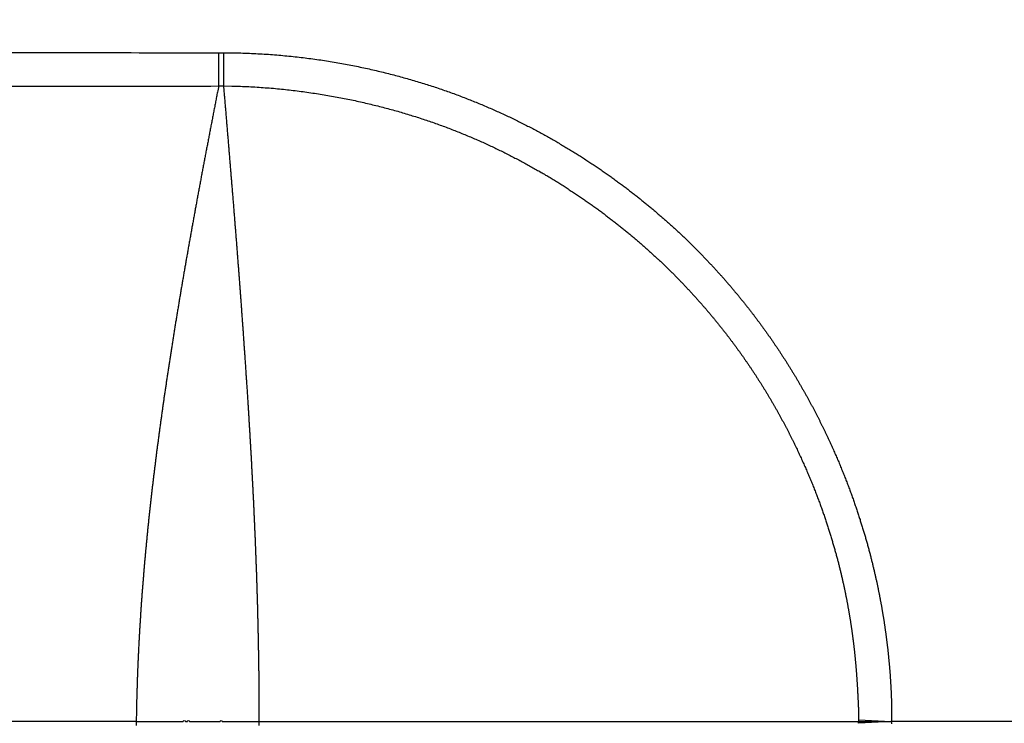
# Model space of a CAD drawing. Extents: x 3025 to 3619, y 75 to 495.
# Drawn here: x 3299 to 3318, y 240 to 253 of the extents above; entities that cross this region are included whole.
import ezdxf

# ---------------------------------------------------------------- set-up
doc = ezdxf.new("R2010")
doc.units = 0
doc.header["$LTSCALE"] = 46.255
doc.header["$PDMODE"] = 3
doc.header["$PDSIZE"] = 0.3125
doc.layers.get('0').update_dxf_attribs({"linetype": 'CONTINUOUS'})
doc.layers.get('DEFPOINTS').update_dxf_attribs({"linetype": 'CONTINUOUS'})
doc.styles.add('SIM', font='simplex', dxfattribs={"width": 0.8, "oblique": 15})
doc.dimstyles.new('TYPE_C', dxfattribs={"dimscale": 0, "dimtxt": 3.5, "dimasz": 2, "dimexe": 1, "dimexo": 0.5, "dimgap": 0.5, "dimtad": 1, "dimtoh": 1, "dimtxsty": 'SIM', "dimcen": 0, "dimclrd": 3, "dimclre": 3, "dimclrt": 3, "dimazin": 3, "dimtfac": 1, "dimtofl": 0, "dimtmove": 0, "dimatfit": 3, "dimtolj": 1, "dimtzin": 0})

# ---------------------------------------------------------------- blocks, each defined once
blk = doc.blocks.new('*D63')
at = {"color": 3}
for p, q in [((3189.482, 247.707), (3189.482, 161.423)), ((3442.183, 190.207), (3442.183, 161.423)), ((3191.482, 162.423), (3440.183, 162.423))]:
    blk.add_line(p, q, dxfattribs=at)
for points in [[(3191.482, 162.757), (3191.482, 162.09), (3189.482, 162.423)], [(3440.183, 162.757), (3440.183, 162.09), (3442.183, 162.423)]]:
    blk.add_solid(points, dxfattribs=at)
at = {"layer": 'DEFPOINTS', "color": 0}
for p in [(3189.482, 248.207), (3442.183, 190.707), (3442.183, 162.423)]:
    blk.add_point(p, dxfattribs=at)
at = {"color": 3, "insert": (3319.419, 164.673), "char_height": 3.5, "attachment_point": 5, "style": 'SIM'}
blk.add_mtext('\\A1;252.7', dxfattribs=at)

msp = doc.modelspace()

# ---------------------------------------------------------------- linework, layer by layer
for p, q in [((3303.121, 252.508), (3303.208, 252.508)), ((3303.122, 251.897), (3303.121, 252.508)), ((3303.208, 252.508), (3303.209, 251.897)), ((3303.122, 251.897), (3303.209, 251.897)), ((3301.604, 240.207), (3244.738, 240.207)), ((3314.893, 240.238), (3314.891, 240.207)), ((3314.891, 240.207), (3315.496, 240.207)), ((3314.893, 240.176), (3314.891, 240.207)), ((3314.893, 240.238), (3315.496, 240.207)), ((3315.496, 240.207), (3314.893, 240.176)), ((3331.183, 240.207), (3315.496, 240.207))]:
    msp.add_line(p, q)
for points in [[(3290.885, 252.519, -0.000009), (3291.894, 252.518, -0.000009), (3292.9, 252.517, -0.000008), (3293.902, 252.517, -0.000009), (3294.923, 252.516, -0.000011), (3295.971, 252.515, -0.000008), (3296.956, 252.514, -0.000003), (3297.848, 252.513, -0.000012), (3299, 252.512, -0.000019), (3300.782, 252.511, -0.000009), (3303.12, 252.508, -0.000005)], [(3290.886, 251.887, 0.000009), (3291.894, 251.887, 0.000009), (3292.9, 251.888, 0.000008), (3293.903, 251.889, 0.000009), (3294.924, 251.89, 0.000011), (3295.972, 251.89, 0.000008), (3296.957, 251.891, 0.000003), (3297.849, 251.892, 0.000012), (3299, 251.893, 0.00002), (3300.782, 251.895, 0.00001), (3303.121, 251.897, 0.000005)], [(3303.209, 252.508), (3303.37, 252.507, -0.003124), (3303.529, 252.504, -0.003229), (3303.687, 252.498, -0.003252), (3303.843, 252.491, -0.003174), (3303.998, 252.482, -0.003133), (3304.151, 252.471, -0.003099), (3304.302, 252.458, -0.003071), (3304.452, 252.444, -0.003023), (3304.6, 252.427, -0.002988), (3304.746, 252.41, -0.002937), (3304.891, 252.39, -0.002906), (3305.034, 252.37, -0.002866), (3305.175, 252.348, -0.002844), (3305.315, 252.324, -0.002814), (3305.453, 252.299, -0.002794), (3305.589, 252.273, -0.002758), (3305.724, 252.246, -0.002734), (3305.857, 252.217, -0.002695), (3305.989, 252.188, -0.002667), (3306.118, 252.157, -0.002625), (3306.247, 252.125, -0.002594), (3306.374, 252.092, -0.00255), (3306.499, 252.058, -0.002535), (3306.622, 252.024, -0.00253), (3306.744, 251.988, -0.002532), (3306.865, 251.951, -0.002525), (3306.984, 251.914, -0.002526), (3307.102, 251.876, -0.002518), (3307.218, 251.837, -0.002518), (3307.332, 251.797, -0.002508), (3307.445, 251.756, -0.002507), (3307.556, 251.715, -0.002498), (3307.666, 251.673, -0.002491), (3307.775, 251.63, -0.002469), (3307.882, 251.587, -0.002451), (3307.988, 251.543, -0.002416), (3308.092, 251.498, -0.002392), (3308.195, 251.453, -0.002356), (3308.296, 251.408, -0.002331), (3308.396, 251.362, -0.002292), (3308.494, 251.315, -0.002264), (3308.592, 251.268, -0.002223), (3308.687, 251.221, -0.002193), (3308.782, 251.173, -0.002151), (3308.875, 251.125, -0.002129), (3308.967, 251.076, -0.002107), (3309.057, 251.028, -0.002092), (3309.146, 250.979, -0.002067), (3309.234, 250.929, -0.00205), (3309.321, 250.88, -0.002022), (3309.406, 250.83, -0.002003), (3309.49, 250.781, -0.001973), (3309.573, 250.731, -0.001951), (3309.655, 250.68, -0.001916), (3309.735, 250.63, -0.001896), (3309.815, 250.58, -0.001873), (3309.893, 250.529, -0.00186), (3309.97, 250.479, -0.001844), (3310.046, 250.428, -0.001833), (3310.121, 250.377, -0.001813), (3310.195, 250.327, -0.0018), (3310.267, 250.276, -0.001778), (3310.339, 250.225, -0.001762), (3310.409, 250.174, -0.001738), (3310.479, 250.123, -0.001721), (3310.548, 250.073, -0.001696), (3310.615, 250.022, -0.001684), (3310.682, 249.971, -0.001671), (3310.747, 249.92, -0.001664), (3310.812, 249.87, -0.001648), (3310.875, 249.819, -0.001639), (3310.938, 249.769, -0.001622), (3311, 249.718, -0.001611), (3311.061, 249.668, -0.001592), (3311.121, 249.618, -0.001578), (3311.18, 249.567, -0.001556), (3311.239, 249.517, -0.001544), (3311.296, 249.467, -0.00153), (3311.353, 249.417, -0.001523), (3311.409, 249.368, -0.001513), (3311.464, 249.318, -0.001506), (3311.518, 249.268, -0.001493), (3311.571, 249.219, -0.001484), (3311.624, 249.17, -0.00147), (3311.676, 249.12, -0.001459), (3311.727, 249.071, -0.001442), (3311.778, 249.022, -0.00143), (3311.828, 248.973, -0.001412), (3311.877, 248.925, -0.001405), (3311.925, 248.876, -0.001397), (3311.973, 248.828, -0.001393), (3312.02, 248.779, -0.001382), (3312.067, 248.731, -0.001376), (3312.113, 248.683, -0.001363), (3312.158, 248.635, -0.001354), (3312.203, 248.587, -0.00134), (3312.247, 248.539, -0.001329), (3312.29, 248.492, -0.001311), (3312.334, 248.444, -0.001301), (3312.376, 248.397, -0.001292), (3312.418, 248.349, -0.001288), (3312.459, 248.302, -0.001283), (3312.5, 248.255, -0.00128), (3312.541, 248.207, -0.001272), (3312.581, 248.16, -0.001266), (3312.62, 248.113, -0.001256), (3312.66, 248.066, -0.001249), (3312.698, 248.019, -0.001237), (3312.736, 247.972, -0.001228), (3312.774, 247.926, -0.001216), (3312.812, 247.879, -0.001213), (3312.849, 247.832, -0.001213), (3312.885, 247.785, -0.001213), (3312.922, 247.738, -0.00121), (3312.958, 247.692, -0.001208), (3312.993, 247.645, -0.001203), (3313.028, 247.598, -0.001199), (3313.063, 247.551, -0.001193), (3313.098, 247.504, -0.001186), (3313.132, 247.457, -0.001177), (3313.166, 247.41, -0.001171), (3313.2, 247.363, -0.001168), (3313.233, 247.316, -0.001166), (3313.267, 247.269, -0.001166), (3313.299, 247.222, -0.001166), (3313.332, 247.174, -0.001165), (3313.364, 247.127, -0.001164), (3313.396, 247.079, -0.001163), (3313.428, 247.032, -0.001162), (3313.46, 246.984, -0.00116), (3313.491, 246.936, -0.001159), (3313.522, 246.888, -0.001156), (3313.553, 246.84, -0.001153), (3313.583, 246.793, -0.001147), (3313.613, 246.744, -0.001143), (3313.643, 246.696, -0.001139), (3313.673, 246.648, -0.001136), (3313.702, 246.6, -0.001132), (3313.731, 246.552, -0.00113), (3313.76, 246.504, -0.001127), (3313.788, 246.456, -0.001126), (3313.816, 246.408, -0.001125), (3313.844, 246.359, -0.001123), (3313.872, 246.311, -0.001117), (3313.899, 246.263, -0.001112), (3313.926, 246.215, -0.001105), (3313.952, 246.167, -0.0011), (3313.979, 246.119, -0.001093), (3314.005, 246.071, -0.001089), (3314.03, 246.024, -0.001083), (3314.056, 245.976, -0.001079), (3314.081, 245.928, -0.001075), (3314.106, 245.881, -0.001071), (3314.13, 245.833, -0.001066), (3314.154, 245.786, -0.001061), (3314.178, 245.739, -0.001052), (3314.202, 245.691, -0.001046), (3314.225, 245.644, -0.001038), (3314.248, 245.598, -0.001033), (3314.271, 245.551, -0.001026), (3314.293, 245.504, -0.001021), (3314.315, 245.458, -0.001014), (3314.336, 245.412, -0.001009), (3314.358, 245.366, -0.001003), (3314.379, 245.32, -0.000998), (3314.4, 245.274, -0.00099), (3314.42, 245.229, -0.000985), (3314.44, 245.183, -0.000976), (3314.46, 245.138, -0.00097), (3314.48, 245.093, -0.000961), (3314.499, 245.049, -0.000955), (3314.518, 245.004, -0.000946), (3314.537, 244.96, -0.000941), (3314.555, 244.916, -0.000932), (3314.573, 244.872, -0.000926), (3314.591, 244.828, -0.000918), (3314.608, 244.785, -0.000915), (3314.626, 244.742, -0.00091), (3314.643, 244.699, -0.000907), (3314.66, 244.656, -0.000902), (3314.676, 244.614, -0.000898), (3314.692, 244.571, -0.000892), (3314.708, 244.529, -0.000888), (3314.724, 244.487, -0.000881), (3314.739, 244.446, -0.000875), (3314.755, 244.404, -0.000867), (3314.77, 244.363, -0.000863), (3314.784, 244.322, -0.000859), (3314.799, 244.281, -0.000857), (3314.813, 244.241, -0.000854), (3314.827, 244.2, -0.000852), (3314.841, 244.16, -0.000848), (3314.855, 244.12, -0.000846), (3314.868, 244.08, -0.000841), (3314.881, 244.04, -0.000839), (3314.894, 244.001, -0.000834), (3314.907, 243.961, -0.00083), (3314.92, 243.922, -0.000824), (3314.932, 243.883, -0.00082), (3314.944, 243.844, -0.000814), (3314.956, 243.806, -0.000809), (3314.968, 243.767, -0.000803), (3314.98, 243.729, -0.0008), (3314.991, 243.691, -0.000794), (3315.002, 243.653, -0.000791), (3315.013, 243.616, -0.000785), (3315.024, 243.579, -0.000783), (3315.035, 243.542, -0.000778), (3315.045, 243.505, -0.000774), (3315.055, 243.468, -0.000765), (3315.065, 243.432, -0.000759), (3315.075, 243.396, -0.00075), (3315.085, 243.36, -0.000745), (3315.094, 243.325, -0.000736), (3315.104, 243.289, -0.000731), (3315.113, 243.255, -0.000724), (3315.122, 243.22, -0.000719), (3315.13, 243.186, -0.000713), (3315.139, 243.152, -0.000709), (3315.147, 243.118, -0.000701), (3315.155, 243.085, -0.000696), (3315.163, 243.052, -0.000686), (3315.171, 243.02, -0.000679), (3315.179, 242.988, -0.000668), (3315.186, 242.956, -0.000661), (3315.193, 242.924, -0.000649), (3315.2, 242.893, -0.000642), (3315.207, 242.863, -0.00063), (3315.214, 242.832, -0.000621), (3315.221, 242.802, -0.000608), (3315.227, 242.773, -0.000603), (3315.234, 242.744, -0.000599), (3315.24, 242.715, -0.000597), (3315.246, 242.686, -0.000592), (3315.252, 242.658, -0.000589), (3315.257, 242.63, -0.000582), (3315.263, 242.602, -0.000578), (3315.268, 242.575, -0.000569), (3315.274, 242.548, -0.000562), (3315.279, 242.521, -0.00055), (3315.284, 242.495, -0.000542), (3315.289, 242.468, -0.000533), (3315.294, 242.442, -0.000531), (3315.299, 242.416, -0.00053), (3315.304, 242.391, -0.000529), (3315.308, 242.365, -0.000526), (3315.313, 242.34, -0.000523), (3315.317, 242.315, -0.000518), (3315.322, 242.29, -0.000514), (3315.326, 242.265, -0.000507), (3315.33, 242.241, -0.000501), (3315.334, 242.216, -0.000492), (3315.338, 242.192, -0.000489), (3315.342, 242.167, -0.000491), (3315.346, 242.143, -0.000492), (3315.35, 242.119, -0.000494), (3315.354, 242.095, -0.000495), (3315.358, 242.071, -0.000494), (3315.362, 242.047, -0.000494), (3315.365, 242.023, -0.000492), (3315.369, 241.999, -0.00049), (3315.372, 241.976, -0.000486), (3315.376, 241.952, -0.000483), (3315.379, 241.928, -0.000481), (3315.383, 241.904, -0.000482), (3315.386, 241.88, -0.000484), (3315.39, 241.856, -0.000485), (3315.393, 241.833, -0.000486), (3315.396, 241.809, -0.000487), (3315.399, 241.785, -0.000488), (3315.402, 241.761, -0.000488), (3315.406, 241.737, -0.000488), (3315.409, 241.713, -0.000488), (3315.412, 241.688, -0.000488), (3315.415, 241.664, -0.000488), (3315.418, 241.64, -0.000491), (3315.421, 241.616, -0.000493), (3315.423, 241.591, -0.000495), (3315.426, 241.567, -0.000497), (3315.429, 241.543, -0.000499), (3315.432, 241.518, -0.000501), (3315.434, 241.494, -0.000503), (3315.437, 241.469, -0.000505), (3315.44, 241.444, -0.000507), (3315.442, 241.42, -0.000508), (3315.445, 241.395, -0.000508), (3315.447, 241.37, -0.000507), (3315.45, 241.345, -0.000506), (3315.452, 241.32, -0.000506), (3315.454, 241.295, -0.000506), (3315.457, 241.27, -0.000507), (3315.459, 241.245, -0.000509), (3315.461, 241.22, -0.000511), (3315.463, 241.195, -0.000514), (3315.465, 241.17, -0.000518), (3315.467, 241.145, -0.000523), (3315.469, 241.121, -0.000523), (3315.471, 241.096, -0.000519), (3315.473, 241.071, -0.000516), (3315.475, 241.047, -0.000513), (3315.476, 241.022, -0.000512), (3315.478, 240.998, -0.000512), (3315.479, 240.974, -0.000514), (3315.481, 240.95, -0.000516), (3315.482, 240.926, -0.000521), (3315.484, 240.903, -0.000527), (3315.485, 240.88, -0.000532), (3315.486, 240.857, -0.000534), (3315.488, 240.834, -0.000533), (3315.489, 240.811, -0.000525), (3315.49, 240.789, -0.00052), (3315.491, 240.767, -0.000513), (3315.492, 240.746, -0.000508), (3315.493, 240.725, -0.0005), (3315.494, 240.703, -0.000495), (3315.494, 240.683, -0.000486), (3315.495, 240.662, -0.00048), (3315.496, 240.642, -0.00047), (3315.497, 240.622, -0.00049), (3315.497, 240.602, -0.000539), (3315.498, 240.582, -0.000584), (3315.498, 240.563, -0.000631), (3315.499, 240.543, -0.000673), (3315.499, 240.524, -0.000716), (3315.5, 240.505, -0.000748), (3315.5, 240.486, -0.000775), (3315.5, 240.466, -0.000809), (3315.5, 240.447, -0.000853), (3315.5, 240.428, -0.000842), (3315.5, 240.408, -0.000798), (3315.5, 240.388, -0.000948), (3315.5, 240.368, -0.001249), (3315.5, 240.348, -0.000942), (3315.5, 240.328, -0.000216), (3315.499, 240.311, -0.001513), (3315.499, 240.288, -0.002848), (3315.498, 240.253, -0.001398), (3315.496, 240.207, -0.000723)], [(3303.121, 251.897), (3303.103, 251.808, 0.000019), (3303.086, 251.719, 0.000015), (3303.069, 251.63, 0.000019), (3303.052, 251.542, 0.000033), (3303.035, 251.453, 0.000044), (3303.018, 251.365, 0.000053), (3303.001, 251.277, 0.000062), (3302.984, 251.189, 0.000073), (3302.967, 251.101, 0.000082), (3302.95, 251.014, 0.000092), (3302.933, 250.926, 0.000102), (3302.917, 250.839, 0.000113), (3302.9, 250.752, 0.00012), (3302.883, 250.665, 0.000125), (3302.867, 250.578, 0.000128), (3302.851, 250.492, 0.00013), (3302.834, 250.405, 0.000132), (3302.818, 250.319, 0.000135), (3302.802, 250.233, 0.000138), (3302.786, 250.147, 0.000141), (3302.77, 250.061, 0.000143), (3302.754, 249.976, 0.000146), (3302.738, 249.89, 0.000149), (3302.722, 249.805, 0.000152), (3302.707, 249.72, 0.000154), (3302.691, 249.635, 0.000157), (3302.676, 249.551, 0.00016), (3302.66, 249.466, 0.000162), (3302.645, 249.382, 0.000165), (3302.63, 249.298, 0.000168), (3302.615, 249.214, 0.00017), (3302.6, 249.13, 0.000173), (3302.585, 249.046, 0.000175), (3302.57, 248.963, 0.000178), (3302.555, 248.88, 0.000181), (3302.541, 248.797, 0.000183), (3302.526, 248.714, 0.000186), (3302.512, 248.631, 0.000189), (3302.497, 248.548, 0.000191), (3302.483, 248.466, 0.000194), (3302.469, 248.384, 0.000197), (3302.455, 248.302, 0.000199), (3302.441, 248.22, 0.000202), (3302.427, 248.139, 0.000205), (3302.413, 248.057, 0.000207), (3302.4, 247.976, 0.00021), (3302.386, 247.895, 0.000213), (3302.373, 247.814, 0.000216), (3302.36, 247.733, 0.000219), (3302.346, 247.653, 0.000221), (3302.333, 247.573, 0.000224), (3302.32, 247.492, 0.000227), (3302.307, 247.413, 0.00023), (3302.294, 247.333, 0.000232), (3302.282, 247.253, 0.000235), (3302.269, 247.174, 0.000238), (3302.257, 247.095, 0.000241), (3302.244, 247.016, 0.000244), (3302.232, 246.937, 0.000246), (3302.22, 246.858, 0.000249), (3302.208, 246.78, 0.000252), (3302.196, 246.701, 0.000255), (3302.184, 246.623, 0.000258), (3302.172, 246.545, 0.000261), (3302.161, 246.468, 0.000264), (3302.149, 246.39, 0.000267), (3302.138, 246.313, 0.000269), (3302.126, 246.236, 0.000272), (3302.115, 246.159, 0.000275), (3302.104, 246.082, 0.000278), (3302.093, 246.005, 0.000281), (3302.082, 245.929, 0.000284), (3302.072, 245.852, 0.000287), (3302.061, 245.776, 0.00029), (3302.051, 245.7, 0.000293), (3302.04, 245.625, 0.000296), (3302.03, 245.549, 0.000299), (3302.02, 245.474, 0.000302), (3302.01, 245.398, 0.000305), (3302, 245.323, 0.000308), (3301.99, 245.248, 0.000311), (3301.98, 245.173, 0.000314), (3301.971, 245.099, 0.000317), (3301.961, 245.024, 0.00032), (3301.952, 244.95, 0.000323), (3301.943, 244.876, 0.000326), (3301.934, 244.801, 0.000329), (3301.925, 244.727, 0.000331), (3301.916, 244.654, 0.000335), (3301.907, 244.58, 0.000338), (3301.898, 244.506, 0.000341), (3301.89, 244.433, 0.000344), (3301.882, 244.359, 0.000347), (3301.873, 244.286, 0.000351), (3301.865, 244.213, 0.000354), (3301.857, 244.139, 0.000357), (3301.849, 244.066, 0.00036), (3301.841, 243.993, 0.000363), (3301.833, 243.92, 0.000365), (3301.826, 243.847, 0.000368), (3301.818, 243.775, 0.000371), (3301.811, 243.702, 0.000375), (3301.804, 243.629, 0.000379), (3301.797, 243.557, 0.000383), (3301.79, 243.484, 0.000386), (3301.783, 243.411, 0.000389), (3301.776, 243.339, 0.000392), (3301.769, 243.266, 0.000395), (3301.763, 243.194, 0.000398), (3301.756, 243.121, 0.000401), (3301.75, 243.048, 0.000403), (3301.744, 242.976, 0.000405), (3301.738, 242.903, 0.000408), (3301.732, 242.83, 0.000413), (3301.726, 242.757, 0.000417), (3301.72, 242.684, 0.000423), (3301.714, 242.611, 0.000427), (3301.709, 242.538, 0.000432), (3301.704, 242.465, 0.000436), (3301.698, 242.392, 0.000441), (3301.693, 242.318, 0.000445), (3301.688, 242.245, 0.000449), (3301.683, 242.171, 0.000453), (3301.679, 242.098, 0.000458), (3301.674, 242.024, 0.00046), (3301.669, 241.95, 0.000462), (3301.665, 241.876, 0.000461), (3301.661, 241.802, 0.00046), (3301.657, 241.728, 0.00046), (3301.653, 241.654, 0.000461), (3301.649, 241.579, 0.000462), (3301.645, 241.505, 0.000463), (3301.642, 241.432, 0.000466), (3301.638, 241.358, 0.00047), (3301.635, 241.284, 0.000472), (3301.632, 241.211, 0.000474), (3301.629, 241.138, 0.000482), (3301.626, 241.065, 0.000496), (3301.624, 240.992, 0.000484), (3301.621, 240.92, 0.000453), (3301.619, 240.848, 0.000497), (3301.617, 240.775, 0.000589), (3301.615, 240.701, 0.00045), (3301.613, 240.632, 0.000162), (3301.611, 240.57, 0.000627), (3301.609, 240.49, 0.001072), (3301.607, 240.367, 0.000527), (3301.604, 240.207, 0.000282)], [(3303.21, 251.897), (3303.366, 251.895, -0.003438), (3303.521, 251.891, -0.003555), (3303.675, 251.885, -0.003549), (3303.827, 251.877, -0.003401), (3303.978, 251.866, -0.003309), (3304.127, 251.854, -0.00323), (3304.275, 251.84, -0.003162), (3304.421, 251.825, -0.00307), (3304.566, 251.807, -0.002995), (3304.709, 251.789, -0.0029), (3304.851, 251.768, -0.002845), (3304.991, 251.747, -0.002794), (3305.128, 251.724, -0.002776), (3305.265, 251.7, -0.002767), (3305.399, 251.674, -0.002761), (3305.532, 251.648, -0.00274), (3305.663, 251.62, -0.002728), (3305.793, 251.591, -0.002705), (3305.92, 251.561, -0.002691), (3306.047, 251.53, -0.002663), (3306.171, 251.498, -0.002646), (3306.294, 251.465, -0.002615), (3306.416, 251.431, -0.002605), (3306.535, 251.396, -0.002595), (3306.654, 251.36, -0.002593), (3306.77, 251.324, -0.002582), (3306.886, 251.286, -0.002579), (3306.999, 251.248, -0.002567), (3307.111, 251.209, -0.002562), (3307.222, 251.169, -0.002548), (3307.331, 251.129, -0.002543), (3307.439, 251.087, -0.002528), (3307.545, 251.045, -0.002519), (3307.649, 251.003, -0.002493), (3307.753, 250.96, -0.002473), (3307.854, 250.916, -0.002436), (3307.955, 250.872, -0.002409), (3308.053, 250.827, -0.00237), (3308.151, 250.782, -0.002341), (3308.247, 250.736, -0.002298), (3308.342, 250.69, -0.002266), (3308.435, 250.643, -0.00222), (3308.527, 250.596, -0.002184), (3308.618, 250.549, -0.002135), (3308.707, 250.502, -0.002109), (3308.795, 250.454, -0.002088), (3308.882, 250.406, -0.002074), (3308.968, 250.358, -0.002051), (3309.052, 250.309, -0.002035), (3309.135, 250.26, -0.00201), (3309.217, 250.211, -0.001993), (3309.298, 250.162, -0.001966), (3309.378, 250.113, -0.001946), (3309.456, 250.064, -0.001915), (3309.533, 250.015, -0.001896), (3309.609, 249.965, -0.001873), (3309.684, 249.915, -0.001861), (3309.758, 249.866, -0.001845), (3309.831, 249.816, -0.001835), (3309.902, 249.767, -0.001815), (3309.973, 249.717, -0.001802), (3310.042, 249.667, -0.00178), (3310.111, 249.617, -0.001765), (3310.178, 249.568, -0.001741), (3310.245, 249.518, -0.001724), (3310.31, 249.468, -0.001698), (3310.375, 249.419, -0.001686), (3310.438, 249.369, -0.001673), (3310.501, 249.32, -0.001667), (3310.562, 249.27, -0.001653), (3310.623, 249.221, -0.001645), (3310.683, 249.172, -0.00163), (3310.742, 249.123, -0.00162), (3310.8, 249.073, -0.001603), (3310.857, 249.025, -0.00159), (3310.913, 248.976, -0.00157), (3310.969, 248.927, -0.001558), (3311.023, 248.878, -0.001543), (3311.077, 248.83, -0.001536), (3311.13, 248.781, -0.001527), (3311.182, 248.733, -0.001521), (3311.234, 248.685, -0.001508), (3311.285, 248.637, -0.0015), (3311.335, 248.589, -0.001485), (3311.384, 248.541, -0.001474), (3311.433, 248.493, -0.001457), (3311.481, 248.446, -0.001445), (3311.528, 248.398, -0.001425), (3311.574, 248.351, -0.001417), (3311.62, 248.304, -0.00141), (3311.666, 248.257, -0.001406), (3311.71, 248.21, -0.001397), (3311.754, 248.163, -0.001391), (3311.798, 248.116, -0.001379), (3311.841, 248.069, -0.001371), (3311.883, 248.023, -0.001357), (3311.925, 247.976, -0.001346), (3311.966, 247.93, -0.001328), (3312.007, 247.884, -0.001318), (3312.047, 247.838, -0.001307), (3312.087, 247.791, -0.001303), (3312.127, 247.745, -0.0013), (3312.165, 247.699, -0.001298), (3312.204, 247.653, -0.001291), (3312.242, 247.607, -0.001286), (3312.279, 247.562, -0.001278), (3312.316, 247.516, -0.001271), (3312.353, 247.47, -0.001261), (3312.389, 247.424, -0.001252), (3312.425, 247.378, -0.00124), (3312.461, 247.333, -0.001236), (3312.496, 247.287, -0.001238), (3312.531, 247.241, -0.001239), (3312.566, 247.195, -0.001239), (3312.6, 247.15, -0.001238), (3312.634, 247.104, -0.001236), (3312.667, 247.058, -0.001233), (3312.7, 247.012, -0.001229), (3312.733, 246.966, -0.001224), (3312.766, 246.92, -0.001217), (3312.798, 246.873, -0.001212), (3312.83, 246.827, -0.001206), (3312.862, 246.781, -0.001203), (3312.894, 246.734, -0.001201), (3312.925, 246.687, -0.0012), (3312.956, 246.641, -0.001198), (3312.987, 246.594, -0.001197), (3313.017, 246.547, -0.001196), (3313.048, 246.5, -0.001196), (3313.078, 246.453, -0.001196), (3313.107, 246.406, -0.001196), (3313.137, 246.359, -0.001196), (3313.166, 246.312, -0.001194), (3313.195, 246.265, -0.001186), (3313.223, 246.218, -0.001181), (3313.251, 246.171, -0.001174), (3313.279, 246.123, -0.00117), (3313.307, 246.076, -0.001164), (3313.334, 246.029, -0.001161), (3313.361, 245.982, -0.001156), (3313.388, 245.935, -0.001154), (3313.414, 245.888, -0.001151), (3313.44, 245.841, -0.001149), (3313.466, 245.794, -0.001143), (3313.491, 245.747, -0.001139), (3313.516, 245.7, -0.00113), (3313.541, 245.653, -0.001125), (3313.566, 245.607, -0.001118), (3313.59, 245.56, -0.001113), (3313.614, 245.514, -0.001106), (3313.637, 245.468, -0.001101), (3313.66, 245.421, -0.001095), (3313.683, 245.375, -0.001091), (3313.706, 245.329, -0.001085), (3313.728, 245.284, -0.001079), (3313.75, 245.238, -0.001069), (3313.772, 245.192, -0.001062), (3313.793, 245.147, -0.001052), (3313.814, 245.102, -0.001045), (3313.835, 245.057, -0.001035), (3313.855, 245.012, -0.001029), (3313.875, 244.967, -0.00102), (3313.895, 244.923, -0.001014), (3313.915, 244.879, -0.001005), (3313.934, 244.835, -0.001001), (3313.953, 244.791, -0.000994), (3313.971, 244.747, -0.00099), (3313.99, 244.704, -0.000985), (3314.008, 244.661, -0.000981), (3314.025, 244.618, -0.000975), (3314.043, 244.575, -0.000972), (3314.06, 244.533, -0.000965), (3314.077, 244.491, -0.000961), (3314.093, 244.449, -0.000954), (3314.109, 244.407, -0.00095), (3314.125, 244.365, -0.000943), (3314.141, 244.324, -0.00094), (3314.157, 244.283, -0.000937), (3314.172, 244.242, -0.000936), (3314.187, 244.201, -0.000931), (3314.202, 244.161, -0.000929), (3314.216, 244.121, -0.000924), (3314.23, 244.081, -0.000921), (3314.244, 244.041, -0.000915), (3314.258, 244.001, -0.00091), (3314.272, 243.962, -0.000903), (3314.285, 243.922, -0.000898), (3314.298, 243.883, -0.000891), (3314.311, 243.844, -0.000887), (3314.324, 243.806, -0.000882), (3314.336, 243.767, -0.000879), (3314.348, 243.729, -0.000874), (3314.36, 243.691, -0.000871), (3314.372, 243.653, -0.000866), (3314.384, 243.615, -0.000863), (3314.395, 243.577, -0.000858), (3314.406, 243.54, -0.000855), (3314.417, 243.503, -0.000851), (3314.428, 243.466, -0.000846), (3314.439, 243.429, -0.000837), (3314.449, 243.393, -0.000831), (3314.46, 243.356, -0.000822), (3314.47, 243.32, -0.000817), (3314.479, 243.285, -0.000809), (3314.489, 243.249, -0.000805), (3314.498, 243.214, -0.000798), (3314.508, 243.179, -0.000794), (3314.517, 243.144, -0.000789), (3314.526, 243.11, -0.000785), (3314.534, 243.076, -0.000776), (3314.543, 243.042, -0.000768), (3314.551, 243.009, -0.000756), (3314.559, 242.976, -0.000747), (3314.567, 242.943, -0.000735), (3314.575, 242.911, -0.000727), (3314.582, 242.879, -0.000716), (3314.589, 242.848, -0.000708), (3314.597, 242.816, -0.000696), (3314.604, 242.785, -0.000689), (3314.61, 242.755, -0.000678), (3314.617, 242.725, -0.000673), (3314.624, 242.695, -0.000668), (3314.63, 242.666, -0.000665), (3314.636, 242.637, -0.000657), (3314.642, 242.608, -0.000652), (3314.648, 242.58, -0.000642), (3314.653, 242.552, -0.000635), (3314.659, 242.525, -0.000623), (3314.664, 242.497, -0.000613), (3314.67, 242.471, -0.000597), (3314.675, 242.444, -0.000588), (3314.68, 242.417, -0.000579), (3314.685, 242.391, -0.000576), (3314.69, 242.365, -0.000574), (3314.694, 242.34, -0.000573), (3314.699, 242.314, -0.000567), (3314.704, 242.289, -0.000564), (3314.708, 242.264, -0.000557), (3314.712, 242.239, -0.000551), (3314.717, 242.215, -0.000543), (3314.721, 242.19, -0.000535), (3314.725, 242.166, -0.000525), (3314.729, 242.142, -0.000522), (3314.733, 242.118, -0.000523), (3314.737, 242.094, -0.000525), (3314.741, 242.07, -0.000525), (3314.744, 242.047, -0.000524), (3314.748, 242.023, -0.000523), (3314.751, 242, -0.000521), (3314.755, 241.976, -0.000517), (3314.758, 241.953, -0.000513), (3314.762, 241.93, -0.000507), (3314.765, 241.906, -0.000503), (3314.769, 241.883, -0.0005), (3314.772, 241.86, -0.000499), (3314.775, 241.836, -0.000501), (3314.778, 241.813, -0.000501), (3314.781, 241.79, -0.000501), (3314.784, 241.767, -0.000501), (3314.788, 241.743, -0.0005), (3314.791, 241.72, -0.000499), (3314.793, 241.697, -0.000498), (3314.796, 241.673, -0.000496), (3314.799, 241.65, -0.000495), (3314.802, 241.626, -0.000494), (3314.805, 241.603, -0.000495), (3314.808, 241.579, -0.000496), (3314.81, 241.556, -0.000497), (3314.813, 241.532, -0.000497), (3314.816, 241.508, -0.000497), (3314.818, 241.484, -0.000497), (3314.821, 241.461, -0.000498), (3314.823, 241.437, -0.000498), (3314.826, 241.413, -0.000498), (3314.828, 241.389, -0.000497), (3314.83, 241.365, -0.000494), (3314.833, 241.34, -0.000489), (3314.835, 241.316, -0.000484), (3314.837, 241.292, -0.00048), (3314.839, 241.268, -0.000476), (3314.842, 241.243, -0.000473), (3314.844, 241.219, -0.00047), (3314.846, 241.195, -0.000468), (3314.848, 241.171, -0.000466), (3314.85, 241.146, -0.000464), (3314.852, 241.122, -0.000463), (3314.853, 241.098, -0.000457), (3314.855, 241.074, -0.000444), (3314.857, 241.049, -0.000434), (3314.859, 241.025, -0.000423), (3314.86, 241.001, -0.000415), (3314.862, 240.978, -0.000406), (3314.864, 240.954, -0.0004), (3314.865, 240.931, -0.000393), (3314.867, 240.907, -0.00039), (3314.868, 240.884, -0.000387), (3314.869, 240.862, -0.000381), (3314.871, 240.839, -0.000366), (3314.872, 240.817, -0.000348), (3314.873, 240.795, -0.000317), (3314.874, 240.774, -0.000291), (3314.875, 240.752, -0.000261), (3314.877, 240.731, -0.000234), (3314.878, 240.711, -0.000201), (3314.879, 240.69, -0.000171), (3314.88, 240.67, -0.000135), (3314.881, 240.65, -0.000102), (3314.882, 240.63, -0.000064), (3314.883, 240.611, -0.00006), (3314.884, 240.592, -0.000091), (3314.885, 240.573, -0.00012), (3314.885, 240.554, -0.000153), (3314.886, 240.536, -0.000184), (3314.887, 240.517, -0.00022), (3314.888, 240.499, -0.000251), (3314.889, 240.481, -0.000284), (3314.89, 240.464, -0.00032), (3314.89, 240.446, -0.000366), (3314.891, 240.428, -0.000397), (3314.892, 240.411, -0.000427), (3314.892, 240.394, -0.000775), (3314.893, 240.377, -0.001456), (3314.893, 240.359, -0.001131), (3314.894, 240.342, 0.000009), (3314.894, 240.327, -0.00236), (3314.894, 240.308, -0.00505), (3314.894, 240.278, -0.002505), (3314.893, 240.238, -0.001269)], [(3303.21, 251.897), (3303.217, 251.81, 0.000044), (3303.225, 251.724, 0.000049), (3303.232, 251.638, 0.000045), (3303.239, 251.551, 0.000032), (3303.246, 251.465, 0.000023), (3303.254, 251.379, 0.000014), (3303.261, 251.293, 0.000006), (3303.268, 251.207, -0.000004), (3303.275, 251.122, -0.000012), (3303.282, 251.036, -0.000021), (3303.29, 250.95, -0.00003), (3303.297, 250.865, -0.00004), (3303.304, 250.779, -0.000046), (3303.311, 250.694, -0.000049), (3303.318, 250.608, -0.000051), (3303.325, 250.523, -0.000052), (3303.332, 250.438, -0.000053), (3303.339, 250.353, -0.000054), (3303.346, 250.268, -0.000055), (3303.353, 250.183, -0.000056), (3303.36, 250.099, -0.000057), (3303.367, 250.014, -0.000059), (3303.374, 249.929, -0.00006), (3303.381, 249.845, -0.000061), (3303.388, 249.76, -0.000062), (3303.394, 249.676, -0.000063), (3303.401, 249.592, -0.000065), (3303.408, 249.508, -0.000066), (3303.415, 249.424, -0.000067), (3303.421, 249.34, -0.000069), (3303.428, 249.257, -0.00007), (3303.435, 249.173, -0.000071), (3303.441, 249.09, -0.000073), (3303.448, 249.006, -0.000074), (3303.454, 248.923, -0.000075), (3303.461, 248.84, -0.000077), (3303.467, 248.757, -0.000078), (3303.473, 248.674, -0.00008), (3303.48, 248.591, -0.000081), (3303.486, 248.509, -0.000083), (3303.492, 248.426, -0.000084), (3303.499, 248.344, -0.000086), (3303.505, 248.262, -0.000087), (3303.511, 248.18, -0.000089), (3303.517, 248.098, -0.00009), (3303.523, 248.016, -0.000092), (3303.529, 247.934, -0.000093), (3303.535, 247.852, -0.000095), (3303.541, 247.771, -0.000096), (3303.547, 247.69, -0.000098), (3303.553, 247.609, -0.0001), (3303.559, 247.528, -0.000101), (3303.565, 247.447, -0.000103), (3303.57, 247.366, -0.000105), (3303.576, 247.285, -0.000106), (3303.582, 247.205, -0.000108), (3303.587, 247.125, -0.00011), (3303.593, 247.045, -0.000111), (3303.598, 246.965, -0.000113), (3303.604, 246.885, -0.000115), (3303.609, 246.805, -0.000117), (3303.615, 246.726, -0.000118), (3303.62, 246.647, -0.00012), (3303.625, 246.567, -0.000122), (3303.631, 246.488, -0.000124), (3303.636, 246.41, -0.000125), (3303.641, 246.331, -0.000127), (3303.646, 246.253, -0.000129), (3303.651, 246.174, -0.00013), (3303.656, 246.096, -0.000132), (3303.661, 246.018, -0.000134), (3303.666, 245.94, -0.000136), (3303.671, 245.863, -0.000138), (3303.675, 245.785, -0.000139), (3303.68, 245.708, -0.000141), (3303.685, 245.631, -0.000143), (3303.689, 245.554, -0.000145), (3303.694, 245.477, -0.000147), (3303.698, 245.401, -0.000148), (3303.703, 245.324, -0.00015), (3303.707, 245.248, -0.000152), (3303.711, 245.172, -0.000154), (3303.716, 245.096, -0.000155), (3303.72, 245.02, -0.000157), (3303.724, 244.945, -0.000159), (3303.728, 244.869, -0.000161), (3303.732, 244.794, -0.000162), (3303.736, 244.719, -0.000164), (3303.74, 244.644, -0.000166), (3303.744, 244.569, -0.000168), (3303.748, 244.494, -0.000169), (3303.751, 244.419, -0.000171), (3303.755, 244.345, -0.000173), (3303.759, 244.271, -0.000175), (3303.762, 244.197, -0.000176), (3303.766, 244.123, -0.000178), (3303.769, 244.049, -0.00018), (3303.772, 243.975, -0.000181), (3303.776, 243.901, -0.000183), (3303.779, 243.828, -0.000185), (3303.782, 243.754, -0.000186), (3303.785, 243.681, -0.000188), (3303.789, 243.608, -0.00019), (3303.792, 243.534, -0.000191), (3303.795, 243.461, -0.000193), (3303.797, 243.388, -0.000195), (3303.8, 243.316, -0.000196), (3303.803, 243.243, -0.000197), (3303.806, 243.17, -0.000199), (3303.808, 243.097, -0.0002), (3303.811, 243.025, -0.000201), (3303.814, 242.952, -0.000203), (3303.816, 242.879, -0.000204), (3303.818, 242.807, -0.000206), (3303.821, 242.734, -0.000208), (3303.823, 242.662, -0.00021), (3303.825, 242.589, -0.000212), (3303.828, 242.517, -0.000214), (3303.83, 242.444, -0.000216), (3303.832, 242.372, -0.000218), (3303.834, 242.299, -0.000219), (3303.836, 242.226, -0.000221), (3303.837, 242.154, -0.000223), (3303.839, 242.081, -0.000224), (3303.841, 242.008, -0.000225), (3303.843, 241.935, -0.000226), (3303.844, 241.862, -0.000226), (3303.846, 241.79, -0.000226), (3303.847, 241.717, -0.000226), (3303.849, 241.644, -0.000227), (3303.85, 241.571, -0.000227), (3303.851, 241.498, -0.000228), (3303.852, 241.425, -0.000229), (3303.854, 241.352, -0.000231), (3303.855, 241.28, -0.000231), (3303.856, 241.207, -0.000232), (3303.857, 241.135, -0.000235), (3303.857, 241.063, -0.000241), (3303.858, 240.99, -0.000235), (3303.859, 240.919, -0.000219), (3303.86, 240.848, -0.000241), (3303.86, 240.775, -0.000285), (3303.861, 240.702, -0.000217), (3303.861, 240.633, -0.000077), (3303.861, 240.57, -0.000302), (3303.862, 240.49, -0.000516), (3303.862, 240.368, -0.000253), (3303.862, 240.207, -0.000135)], [(3301.604, 240.207), (3301.642, 240.207, -0.000002), (3301.68, 240.207, -0.000002), (3301.717, 240.207, -0.000002), (3301.755, 240.207, -0.000002), (3301.793, 240.207, -0.000002), (3301.83, 240.207, -0.000002), (3301.868, 240.207, -0.000002), (3301.906, 240.207, -0.000001), (3301.943, 240.207, -0.000001), (3301.981, 240.207, -0.000001), (3302.018, 240.207, -0.000001), (3302.056, 240.207, -0.000001), (3302.094, 240.207, -0.000001), (3302.131, 240.207, -0.000001), (3302.169, 240.207, -0.000001), (3302.207, 240.207, -0.000001), (3302.244, 240.207, 0), (3302.282, 240.207, 0), (3302.32, 240.207, 0), (3302.357, 240.207, 0), (3302.395, 240.207), (3302.432, 240.207), (3302.47, 240.207, -1), (3302.508, 240.207), (3302.545, 240.207, -1), (3302.583, 240.207), (3302.621, 240.207), (3302.658, 240.207), (3302.696, 240.207), (3302.734, 240.207), (3302.771, 240.207), (3302.809, 240.207), (3302.846, 240.207), (3302.884, 240.207), (3302.922, 240.207), (3302.959, 240.207), (3302.997, 240.207), (3303.035, 240.207), (3303.072, 240.207), (3303.11, 240.207), (3303.147, 240.207, -1), (3303.185, 240.207, 0), (3303.223, 240.207, 0), (3303.26, 240.207, 0), (3303.298, 240.207, -0.000001), (3303.336, 240.207, -0.000001), (3303.373, 240.207, -0.000001), (3303.411, 240.207, -0.000001), (3303.449, 240.207, -0.000001), (3303.486, 240.207, -0.000001), (3303.523, 240.207, -0.000001), (3303.561, 240.207, -0.000002), (3303.6, 240.207, -0.000001), (3303.637, 240.207, 0), (3303.669, 240.207, -0.000002), (3303.712, 240.207, -0.000004), (3303.777, 240.207, -0.000002), (3303.862, 240.207, -0.000001)], [(3301.604, 240.207), (3301.605, 240.135, 0.000488)], [(3303.862, 240.207), (3304.037, 240.207), (3304.212, 240.207), (3304.385, 240.207), (3304.558, 240.207), (3304.729, 240.207), (3304.9, 240.207), (3305.07, 240.207), (3305.24, 240.207), (3305.408, 240.207), (3305.576, 240.207), (3305.743, 240.207), (3305.91, 240.207), (3306.075, 240.207), (3306.24, 240.207), (3306.405, 240.207), (3306.568, 240.207), (3306.731, 240.207), (3306.894, 240.207), (3307.056, 240.207), (3307.217, 240.207), (3307.377, 240.207), (3307.537, 240.207), (3307.697, 240.207), (3307.856, 240.207), (3308.014, 240.207), (3308.173, 240.207), (3308.33, 240.207), (3308.487, 240.207), (3308.644, 240.207), (3308.8, 240.207), (3308.956, 240.207), (3309.111, 240.207), (3309.266, 240.207), (3309.421, 240.207), (3309.575, 240.207), (3309.73, 240.207), (3309.883, 240.207), (3310.037, 240.207), (3310.19, 240.207), (3310.343, 240.207), (3310.496, 240.207), (3310.648, 240.207), (3310.8, 240.207), (3310.952, 240.207), (3311.104, 240.207), (3311.256, 240.207), (3311.408, 240.207), (3311.559, 240.207), (3311.71, 240.207), (3311.862, 240.207), (3312.013, 240.207), (3312.164, 240.207), (3312.315, 240.207), (3312.466, 240.207), (3312.617, 240.207), (3312.768, 240.207), (3312.919, 240.207), (3313.07, 240.207), (3313.222, 240.207), (3313.373, 240.207), (3313.523, 240.207), (3313.675, 240.207), (3313.832, 240.207), (3313.979, 240.207), (3314.111, 240.207), (3314.282, 240.207, -0.000001), (3314.546, 240.207, -0.000001), (3314.892, 240.207, 0)], [(3303.862, 240.207), (3303.862, 240.136, -0.000232)], [(3315.496, 240.207), (3315.497, 240.186, -0.001378), (3315.498, 240.165, -0.001414)]]:
    msp.add_lwpolyline(points, format="xyb")

# ---------------------------------------------------------------- dimensions: what is measured, and where the dimension line sits
dim = msp.add_linear_dim(base=(3442.183, 162.423), p1=(3189.482, 248.207), p2=(3442.183, 190.707), dimstyle='TYPE_C', override={"dimscale": 1, "dimdec": 1})
dim.commit()
dim.dimension.update_dxf_attribs({"geometry": '*D63', "text_midpoint": (3319.419, 162.423), "dimtype": 160})

doc.saveas('drawing.dxf')
